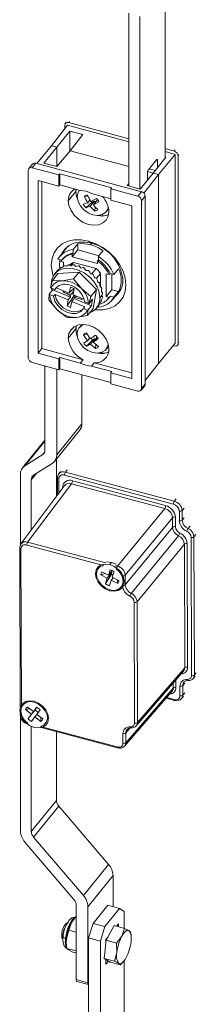
# Model space of a CAD drawing. Units: millimetres. Extents: x 63 to 8538, y 73 to 6060.
# Drawn here: x 8106 to 8139, y 4344 to 4526 of the extents above; entities that cross this region are included whole.
import ezdxf

# ---------------------------------------------------------------- set-up
doc = ezdxf.new("R2010")
doc.units = ezdxf.units.MM
doc.header["$LTSCALE"] = 5

msp = doc.modelspace()

# ---------------------------------------------------------------- linework, layer by layer
at = {"color": 7, "linetype": 'Continuous', "lineweight": 18, "ltscale": 20}
for p, q in [((8133.45, 4500.59), (8133.45, 4532.62)), ((8126.76, 4495.42), (8126.76, 4527.45)), ((8128.79, 4494.87), (8128.79, 4526.84)), ((8112.36, 4502.91), (8115.35, 4506.69)), ((8114.84, 4506.05), (8114.84, 4506.73)), ((8115.11, 4507.25), (8114.95, 4507.04)), ((8115.35, 4506.69), (8126.76, 4503.62)), ((8126.76, 4504.18), (8115.57, 4507.19)), ((8115.79, 4505.6), (8113.35, 4502.65)), ((8118.19, 4504.96), (8115.79, 4505.6)), ((8115.79, 4505.6), (8115.79, 4501.92)), ((8115.83, 4501.98), (8118.19, 4504.96)), ((8109.64, 4499.61), (8112.36, 4502.91)), ((8110.99, 4499.66), (8113.35, 4502.65)), ((8113.35, 4502.65), (8112.36, 4502.91)), ((8113.35, 4502.65), (8113.35, 4499.03)), ((8115.83, 4501.98), (8113.39, 4499.02)), ((8126.76, 4499.03), (8115.83, 4501.98)), ((8135.36, 4501.3), (8132.26, 4497.55)), ((8135.14, 4501.92), (8133.45, 4502.37)), ((8133.45, 4501.82), (8135.36, 4501.3)), ((8135.36, 4501.3), (8135.36, 4466.29)), ((8108.86, 4499.5), (8108.18, 4498.67)), ((8109.48, 4499.65), (8108.81, 4498.82)), ((8129.06, 4494.38), (8109.48, 4499.65)), ((8113.39, 4499.02), (8110.99, 4499.66)), ((8130.36, 4498.41), (8131.88, 4500.29)), ((8131.27, 4497.82), (8133.62, 4500.8)), ((8132.05, 4500.17), (8132.05, 4498.81)), ((8133.62, 4500.8), (8133.45, 4500.85)), ((8135.87, 4501.07), (8135.87, 4466.25)), ((8108.08, 4498.36), (8108.08, 4463.54)), ((8113.77, 4497.48), (8108.81, 4498.82)), ((8113.77, 4497.48), (8113.94, 4497.69)), ((8113.77, 4495.42), (8113.77, 4497.48)), ((8123.58, 4495.09), (8113.94, 4497.69)), ((8113.94, 4497.69), (8113.94, 4495.63)), ((8131.27, 4497.82), (8128.82, 4494.86)), ((8132.26, 4497.55), (8129.53, 4494.1)), ((8130.19, 4496.51), (8130.19, 4497.87)), ((8132.26, 4497.55), (8131.27, 4497.82)), ((8132.26, 4497.55), (8132.26, 4462.54)), ((8113.77, 4495.42), (8109.89, 4496.47)), ((8109.89, 4496.47), (8109.89, 4464.46)), ((8110.57, 4496.28), (8110.57, 4465.3)), ((8113.77, 4495.42), (8113.94, 4495.63)), ((8117.73, 4494.61), (8113.94, 4495.63)), ((8126.44, 4495.5), (8126.76, 4495.91)), ((8115.5, 4492.71), (8116.89, 4494.43)), ((8116.91, 4494.83), (8116.89, 4494.43)), ((8123.42, 4493.08), (8119.8, 4494.06)), ((8123.58, 4495.09), (8123.42, 4494.88)), ((8123.42, 4494.88), (8123.42, 4492.83)), ((8128.38, 4493.55), (8123.42, 4494.88)), ((8128.82, 4494.86), (8126.44, 4495.5)), ((8128.38, 4493.55), (8129.06, 4494.38)), ((8119.1, 4492.33), (8118.29, 4492.07)), ((8119.15, 4493.61), (8118.49, 4493.5)), ((8119.99, 4492.49), (8118.75, 4491.41)), ((8119.1, 4492.33), (8119.52, 4492.86)), ((8120.34, 4492.64), (8119.56, 4491.68)), ((8120.73, 4493.14), (8119.69, 4492.59)), ((8120.34, 4492.64), (8119.99, 4492.49)), ((8120.93, 4492.9), (8120.15, 4491.93)), ((8121.19, 4492.48), (8120.15, 4491.93)), ((8120.52, 4492.39), (8120.34, 4492.64)), ((8120.93, 4492.9), (8120.93, 4492.9)), ((8127.29, 4491.78), (8123.42, 4492.83)), ((8129.78, 4493.54), (8129.11, 4492.7)), ((8129.11, 4457.88), (8129.11, 4492.7)), ((8129.78, 4458.72), (8129.78, 4493.54)), ((8118.75, 4491.41), (8119.56, 4491.68)), ((8120.4, 4490.79), (8120.51, 4491.55)), ((8122.56, 4490.68), (8123, 4491.21)), ((8127.29, 4459.77), (8127.29, 4491.78)), ((8117.25, 4484.71), (8116.41, 4483.67)), ((8117.25, 4483.57), (8117.25, 4484.71)), ((8119.78, 4484.84), (8119.27, 4485.2)), ((8115.44, 4484.27), (8113.85, 4482.3)), ((8117.25, 4483.57), (8116.24, 4482.31)), ((8116.24, 4482.8), (8116.41, 4483.01)), ((8116.41, 4483.67), (8116.41, 4483.01)), ((8121.21, 4482.51), (8117.25, 4483.57)), ((8121.12, 4482.4), (8121.96, 4483.45)), ((8114.26, 4481.67), (8113.54, 4481.86)), ((8114.1, 4481.45), (8114.64, 4481.31)), ((8114.41, 4481.85), (8114.24, 4481.64)), ((8114.64, 4480.56), (8114.64, 4481.31)), ((8115.98, 4480.63), (8116.49, 4481.27)), ((8116.24, 4482.8), (8116.24, 4482.31)), ((8116.24, 4482.31), (8120.95, 4481.05)), ((8116.49, 4481.27), (8120.7, 4480.13)), ((8121.12, 4481.75), (8120.95, 4481.54)), ((8120.95, 4481.05), (8120.95, 4481.54)), ((8121.12, 4481.75), (8121.12, 4482.4)), ((8113.45, 4479.71), (8112.95, 4479.09)), ((8117.49, 4479.49), (8113.58, 4479.19)), ((8117.49, 4479.49), (8116.45, 4478.22)), ((8120.74, 4476.25), (8117.49, 4479.49)), ((8120.7, 4480.13), (8119.89, 4479.14)), ((8120.74, 4478.36), (8121.46, 4479.24)), ((8121.46, 4479.24), (8121.46, 4476.68)), ((8123.09, 4479.03), (8123.26, 4479.24)), ((8123.26, 4479.24), (8123.98, 4479.05)), ((8123.98, 4479.05), (8124.83, 4480.09)), ((8112.55, 4477.91), (8112.2, 4476.59)), ((8113.58, 4479.19), (8112.55, 4477.91)), ((8114.35, 4477.88), (8112.55, 4477.91)), ((8116.45, 4478.22), (8114.35, 4477.88)), ((8117.93, 4476.41), (8116.45, 4478.22)), ((8122.55, 4479.18), (8123.09, 4479.03)), ((8122.55, 4479.18), (8122.55, 4474.93)), ((8123.56, 4479.16), (8123.56, 4476.19)), ((8112.64, 4476.17), (8111.98, 4475.36)), ((8112.99, 4476.23), (8112.26, 4476.54)), ((8112.67, 4476.37), (8112.64, 4476.17)), ((8112.64, 4476.17), (8115.88, 4474.84)), ((8113.26, 4476.57), (8112.99, 4476.23)), ((8113.31, 4476.65), (8113.26, 4476.57)), ((8113.26, 4476.57), (8115.68, 4475.57)), ((8114.53, 4475.81), (8114.57, 4476.03)), ((8114.76, 4475.95), (8114.53, 4475.81)), ((8115.68, 4475.57), (8115.92, 4476.69)), ((8115.85, 4475.13), (8116.48, 4475.86)), ((8116.57, 4476.43), (8115.92, 4476.69)), ((8116.51, 4476.04), (8116.24, 4476.2)), ((8116.54, 4476.44), (8116.33, 4476.2)), ((8116.57, 4476.43), (8116.39, 4475.28)), ((8119.71, 4474.97), (8117.93, 4476.41)), ((8120.74, 4476.25), (8119.71, 4474.97)), ((8120.09, 4472.7), (8120.74, 4476.25)), ((8123.56, 4476.19), (8122.55, 4474.93)), ((8123.56, 4476.19), (8124.83, 4475.85)), ((8123.68, 4474.36), (8125.27, 4476.33)), ((8124.83, 4475.85), (8123.98, 4474.8)), ((8111.98, 4475.36), (8111.9, 4474.36)), ((8111.9, 4474.36), (8113.37, 4472.55)), ((8112.77, 4475), (8112.03, 4475.31)), ((8112.77, 4475), (8113.04, 4475.34)), ((8115.46, 4474.34), (8113.04, 4475.34)), ((8115.28, 4473.2), (8116.62, 4475.12)), ((8115.28, 4473.2), (8115.46, 4474.34)), ((8116.16, 4474.05), (8115.93, 4472.93)), ((8118.58, 4473.06), (8116.16, 4474.05)), ((8116.39, 4475.28), (8118.44, 4474.44)), ((8116.55, 4474.56), (8119.8, 4473.23)), ((8116.62, 4475.19), (8116.62, 4475.12)), ((8116.62, 4475.12), (8116.98, 4474.97)), ((8116.88, 4475.08), (8116.67, 4474.79)), ((8118.08, 4474.59), (8118.04, 4474.36)), ((8118.54, 4473.95), (8119.27, 4473.65)), ((8119.37, 4473.65), (8119.71, 4474.97)), ((8120.02, 4474.46), (8119.37, 4473.65)), ((8119.8, 4473.23), (8120.02, 4474.46)), ((8121.78, 4475.23), (8121.37, 4474.72)), ((8121.57, 4474.17), (8121.65, 4474.13)), ((8121.71, 4474.96), (8121.85, 4474.91)), ((8123.09, 4474.79), (8122.55, 4474.93)), ((8122.95, 4474.6), (8123.12, 4474.81)), ((8123.26, 4475), (8123.09, 4474.79)), ((8123.12, 4474.81), (8123.26, 4475)), ((8123.26, 4475), (8123.98, 4474.8)), ((8113.37, 4472.55), (8115.15, 4471.12)), ((8115.93, 4472.93), (8115.28, 4473.2)), ((8118.58, 4473.06), (8118.31, 4472.72)), ((8119.05, 4472.42), (8118.31, 4472.72)), ((8120.09, 4472.7), (8119.06, 4471.42)), ((8119.06, 4471.42), (8119.14, 4472.42)), ((8119.14, 4472.42), (8119.8, 4473.23)), ((8120.73, 4472.8), (8121.23, 4473.43)), ((8121.12, 4473.29), (8121.12, 4472.99)), ((8115.65, 4471.21), (8115.72, 4471.07)), ((8115.72, 4471.07), (8116.96, 4471.08)), ((8116.96, 4471.08), (8119.06, 4471.42)), ((8115.5, 4467.23), (8116.89, 4468.95)), ((8116.94, 4469.52), (8116.89, 4468.95)), ((8118.02, 4469.76), (8117.55, 4469.18)), ((8118.99, 4467.98), (8118.33, 4467.86)), ((8118.33, 4467.86), (8119.06, 4466.75)), ((8119.58, 4467.09), (8118.85, 4468.2)), ((8120.07, 4466.9), (8118.89, 4465.74)), ((8119.47, 4467.26), (8119.06, 4466.75)), ((8120.38, 4467.1), (8119.6, 4466.14)), ((8120.38, 4467.1), (8120.07, 4466.9)), ((8120.12, 4466.48), (8120.88, 4467.42)), ((8121.08, 4465.66), (8120.12, 4466.48)), ((8120.5, 4466.96), (8120.38, 4467.1)), ((8109.89, 4464.46), (8110.57, 4465.3)), ((8110.57, 4465.3), (8118.23, 4463.23)), ((8120.56, 4465.31), (8119.6, 4466.14)), ((8120.56, 4465.31), (8120.63, 4466.04)), ((8122.53, 4465.16), (8123, 4465.74)), ((8132.26, 4462.54), (8135.36, 4466.29)), ((8135.14, 4465.79), (8134.99, 4465.84)), ((8135.77, 4465.95), (8135.94, 4466.15)), ((8109.89, 4464.46), (8113.77, 4463.41)), ((8113.94, 4463.62), (8113.77, 4463.41)), ((8113.77, 4461.36), (8113.77, 4463.41)), ((8113.94, 4463.62), (8113.94, 4461.57)), ((8113.94, 4463.62), (8117.73, 4462.6)), ((8117.73, 4462.6), (8118.23, 4463.23)), ((8108.81, 4462.69), (8113.77, 4461.36)), ((8111.17, 4462.06), (8111.17, 4446.44)), ((8113.35, 4445.59), (8113.35, 4461.47)), ((8113.77, 4461.36), (8113.94, 4461.57)), ((8113.94, 4461.57), (8123.42, 4459.02)), ((8120.31, 4462.67), (8119.8, 4462.05)), ((8119.8, 4462.05), (8123.58, 4461.03)), ((8120.31, 4462.67), (8127.29, 4460.79)), ((8123.42, 4460.82), (8123.58, 4461.03)), ((8129.78, 4459.4), (8132.26, 4462.54)), ((8118.01, 4451.36), (8118.01, 4460.47)), ((8123.42, 4460.82), (8123.42, 4458.76)), ((8123.42, 4460.82), (8127.29, 4459.77)), ((8123.42, 4458.76), (8128.38, 4457.42)), ((8129, 4457.57), (8129.68, 4458.41)), ((8129.11, 4457.88), (8129.78, 4458.72)), ((8112.94, 4444.36), (8117.6, 4450.13)), ((8113.35, 4445.59), (8118.01, 4451.36)), ((8111.17, 4448.31), (8107.02, 4443.16)), ((8110.75, 4445.63), (8107.45, 4443.55)), ((8113.3, 4437.87), (8113.3, 4444.81)), ((8109.06, 4441.8), (8112.5, 4443.97)), ((8106.6, 4428.91), (8106.6, 4441.93)), ((8108.63, 4431.66), (8108.63, 4440.99)), ((8113.49, 4441.36), (8113.5, 4438.13)), ((8114.04, 4442.48), (8113.71, 4442.04)), ((8135.02, 4436.45), (8114.8, 4441.84)), ((8135.18, 4436.98), (8114.97, 4442.37)), ((8114.86, 4439.95), (8106.7, 4429.08)), ((8107.96, 4429.41), (8116.1, 4440.25)), ((8133.39, 4435.64), (8116.1, 4440.25)), ((8116.27, 4440.78), (8133.56, 4436.18)), ((8124.62, 4424.97), (8133.39, 4435.64)), ((8134.85, 4433.95), (8126.07, 4423.28)), ((8134.85, 4432.15), (8134.85, 4433.95)), ((8135.37, 4434.06), (8135.38, 4432.26)), ((8136.11, 4433.38), (8136.11, 4435.18)), ((8136.64, 4433.49), (8136.64, 4435.29)), ((8126.08, 4421.48), (8134.85, 4432.15)), ((8135.94, 4430.6), (8127.17, 4419.92)), ((8138.38, 4404.69), (8138.3, 4430.27)), ((8138.91, 4404.8), (8138.83, 4430.38)), ((8106.48, 4428.4), (8106.58, 4398.86)), ((8106.71, 4428.19), (8106.81, 4398.81)), ((8122.01, 4425.09), (8107.8, 4428.88)), ((8128.26, 4418.37), (8137.04, 4429.04)), ((8137.11, 4406.09), (8137.04, 4429.04)), ((8137.56, 4429.15), (8137.64, 4406.2)), ((8123.2, 4425.24), (8123.54, 4425.66)), ((8124.45, 4424.44), (8124.37, 4424.46)), ((8121.53, 4423.33), (8122.36, 4423.61)), ((8122.74, 4422.71), (8121.53, 4423.33)), ((8121.73, 4423.93), (8122.94, 4423.31)), ((8122.41, 4421.71), (8123.5, 4423.5)), ((8122.41, 4421.71), (8122.74, 4422.71)), ((8122.74, 4422.71), (8123.59, 4423.76)), ((8122.94, 4423.31), (8123.27, 4424.31)), ((8122.94, 4423.31), (8123.63, 4424.16)), ((8123.39, 4423.86), (8123.59, 4423.76)), ((8123.86, 4422.83), (8123.46, 4422.34)), ((8123.59, 4423.76), (8123.5, 4423.5)), ((8123.99, 4423.94), (8123.66, 4422.94)), ((8123.66, 4422.94), (8124.87, 4422.32)), ((8125.54, 4423.17), (8125.54, 4422.88)), ((8126.08, 4421.48), (8126.07, 4423.28)), ((8123.46, 4422.34), (8123.13, 4421.34)), ((8124.67, 4421.72), (8123.46, 4422.34)), ((8124.64, 4422.43), (8124.67, 4421.72)), ((8125.55, 4421.51), (8125.55, 4421.37)), ((8127.81, 4395.88), (8127.73, 4418.26)), ((8128.33, 4395.99), (8128.26, 4418.37)), ((8128.11, 4395.35), (8136.91, 4405.48)), ((8128.33, 4395.99), (8137.11, 4406.09)), ((8138.68, 4404.15), (8139.04, 4404.56)), ((8136.22, 4400.94), (8136.21, 4402.74)), ((8136.75, 4401.05), (8136.74, 4402.84)), ((8137.73, 4403.76), (8137.73, 4403.76)), ((8125.95, 4391.6), (8134.74, 4401.72)), ((8126.17, 4392.24), (8134.95, 4402.34)), ((8126.17, 4392.24), (8134.95, 4402.34)), ((8136.52, 4400.4), (8136.88, 4400.81)), ((8133.66, 4400.48), (8135.2, 4400.07)), ((8106.58, 4397.51), (8106.59, 4397.36)), ((8106.6, 4375.9), (8106.6, 4397.24)), ((8106.82, 4397.15), (8106.82, 4397.44)), ((8107.56, 4398.36), (8108.31, 4398.54)), ((8108.65, 4397.51), (8107.56, 4398.36)), ((8107.93, 4398.84), (8109.02, 4397.99)), ((8108.03, 4396.69), (8109.34, 4398.35)), ((8108.03, 4396.69), (8108.65, 4397.51)), ((8108.65, 4397.51), (8109.49, 4398.55)), ((8109.02, 4397.99), (8109.64, 4398.81)), ((8109.66, 4398.79), (8109.02, 4397.99)), ((8109.3, 4397), (8109.68, 4397.48)), ((8109.49, 4398.55), (8109.34, 4398.35)), ((8109.48, 4398.57), (8109.49, 4398.55)), ((8110.29, 4398.3), (8109.67, 4397.49)), ((8109.67, 4397.49), (8110.76, 4396.64)), ((8107.91, 4395.88), (8107.98, 4395.86)), ((8108.63, 4375.76), (8108.63, 4395.27)), ((8109.3, 4397), (8108.68, 4396.19)), ((8110.39, 4396.15), (8109.3, 4397)), ((8110.39, 4396.15), (8110.4, 4396.91)), ((8110.35, 4395.23), (8124.56, 4391.44)), ((8110.47, 4395.04), (8124.63, 4391.26)), ((8113.3, 4381.53), (8113.3, 4394.28)), ((8125.65, 4392.13), (8125.64, 4393.93)), ((8126.17, 4392.24), (8126.17, 4394.04)), ((8127.15, 4394.96), (8127.16, 4394.96)), ((8108.63, 4375.76), (8113.3, 4381.53)), ((8113.73, 4380.49), (8109.06, 4374.72)), ((8122.96, 4369.68), (8113.73, 4380.49)), ((8107.45, 4373.82), (8116.55, 4363.18)), ((8118.3, 4363.91), (8109.06, 4374.72)), ((8118.3, 4363.91), (8122.96, 4369.68)), ((8119.15, 4361.83), (8123.81, 4367.61)), ((8123.81, 4361.83), (8123.81, 4367.61)), ((8116.97, 4362.15), (8116.97, 4348.32)), ((8119.15, 4347.73), (8119.15, 4361.83)), ((8120.12, 4358.74), (8122.84, 4362.1)), ((8122.3, 4358.15), (8125.01, 4361.51)), ((8125.01, 4361.51), (8122.84, 4362.1)), ((8125.86, 4360.92), (8125.01, 4361.51)), ((8125.86, 4360.92), (8125.86, 4357.82)), ((8115.58, 4357.48), (8116.07, 4358.9)), ((8116.07, 4358.9), (8116.97, 4360.05)), ((8116.49, 4359.53), (8116.42, 4359.44)), ((8119.28, 4356.06), (8120.12, 4358.74)), ((8120.12, 4358.74), (8122.3, 4358.15)), ((8115.14, 4355.86), (8115.58, 4357.48)), ((8115.58, 4357.48), (8116.97, 4357.11)), ((8122.3, 4358.15), (8121.45, 4355.47)), ((8122.53, 4355.61), (8124.02, 4358.32)), ((8124.02, 4358.32), (8125.94, 4357.8)), ((8124.84, 4358.68), (8124.45, 4358.2)), ((8124.84, 4358.1), (8124.84, 4358.68)), ((8125.45, 4356.38), (8125.94, 4357.8)), ((8125.94, 4357.8), (8126.76, 4357.39)), ((8126.76, 4357.39), (8127.07, 4357.12)), ((8127.07, 4357.12), (8127.11, 4356.85)), ((8114.28, 4356.44), (8114.47, 4356.13)), ((8114.52, 4356.33), (8114.52, 4356.32)), ((8115.1, 4355.2), (8115.11, 4355.14)), ((8115.11, 4355.14), (8115.14, 4355.86)), ((8121.45, 4355.47), (8119.28, 4356.06)), ((8119.28, 4327.17), (8119.28, 4356.06)), ((8121.45, 4327.55), (8121.45, 4355.47)), ((8122.16, 4352.22), (8122.53, 4355.61)), ((8122.89, 4356.27), (8122.47, 4355.75)), ((8122.47, 4355.75), (8122.47, 4355.13)), ((8122.53, 4355.61), (8124.44, 4355.1)), ((8124.44, 4355.1), (8125.45, 4356.38)), ((8124.52, 4353.33), (8124.44, 4355.1)), ((8127.15, 4356.55), (8127.11, 4356.85)), ((8115.13, 4354.67), (8115.17, 4354.37)), ((8115.21, 4354.09), (8116.97, 4353.62)), ((8115.52, 4353.82), (8115.21, 4354.09)), ((8116.35, 4353.41), (8115.52, 4353.82)), ((8116.97, 4353.25), (8116.35, 4353.41)), ((8124.07, 4351.71), (8124.52, 4353.33)), ((8122.16, 4352.22), (8124.07, 4351.71)), ((8123.29, 4351.54), (8122.16, 4352.22)), ((8122.47, 4352.04), (8122.47, 4351.18)), ((8122.47, 4351.18), (8122.94, 4351.76)), ((8123.29, 4351.54), (8125.21, 4351.03)), ((8124.9, 4351.3), (8124.07, 4351.71)), ((8125.75, 4351.72), (8125.21, 4351.03)), ((8125.8, 4351.69), (8125.87, 4351.78)), ((8125.86, 4351.77), (8125.86, 4333)), ((8125.21, 4351.03), (8124.9, 4351.3)), ((8116.97, 4348.32), (8119.15, 4347.73)), ((8117.1, 4347.96), (8119.28, 4347.38))]:
    msp.add_line(p, q, dxfattribs=at)
at = {"color": 8, "linetype": 'Continuous', "lineweight": 18, "ltscale": 20}
for p, q in [((8115.57, 4507.19), (8115.74, 4507.4)), ((8135.31, 4502.13), (8135.14, 4501.92)), ((8136.04, 4501.28), (8135.87, 4501.07)), ((8131.83, 4500.23), (8132.05, 4500.17)), ((8130.23, 4498.12), (8131.28, 4497.84)), ((8131.66, 4498.32), (8130.53, 4498.62)), ((8119.84, 4484.83), (8119.61, 4484.54)), ((8135.87, 4466.25), (8136.04, 4466.46)), ((8107.45, 4443.55), (8111.17, 4448.16)), ((8110.75, 4445.63), (8111.11, 4446.08)), ((8115.3, 4442.81), (8114.97, 4442.37)), ((8109.53, 4442.09), (8108.63, 4440.99)), ((8113.72, 4441.15), (8113.73, 4438.44)), ((8114.46, 4439.42), (8114.46, 4439.63)), ((8135.18, 4436.98), (8135.54, 4437.42)), ((8136.64, 4435.29), (8136.99, 4435.72)), ((8136.64, 4433.49), (8137, 4433.92)), ((8138.09, 4432.37), (8137.73, 4431.94)), ((8138.83, 4430.38), (8139.18, 4430.81)), ((8122.46, 4425.55), (8107.96, 4429.41)), ((8124.62, 4424.97), (8124.26, 4425.07)), ((8138.91, 4404.8), (8139.26, 4405.2)), ((8134.95, 4402.34), (8134.95, 4403.22)), ((8135.47, 4403.83), (8135.48, 4402.45)), ((8137.1, 4403.26), (8136.74, 4402.85)), ((8137.1, 4403.25), (8136.74, 4402.84)), ((8136.75, 4401.05), (8137.1, 4401.45)), ((8136.75, 4401.04), (8137.1, 4401.45)), ((8133.78, 4400.61), (8135.14, 4400.25)), ((8126.94, 4394.93), (8126.17, 4394.04)), ((8126.94, 4394.93), (8126.17, 4394.04)), ((8115.1, 4355.3), (8114.95, 4355.34))]:
    msp.add_line(p, q, dxfattribs=at)
at = {"color": 7, "linetype": 'Continuous', "lineweight": 18, "ltscale": 20, "flags": 128}
for points in [[(8131.88, 4500.29), (8131.91, 4500.33), (8131.95, 4500.35), (8131.97, 4500.35), (8132, 4500.34), (8132.02, 4500.32), (8132.04, 4500.28), (8132.05, 4500.23), (8132.05, 4500.17)], [(8116.89, 4494.43), (8117.01, 4493.51), (8117.24, 4492.89)], [(8117.17, 4493.47), (8117.32, 4494.24), (8117.55, 4494.66)], [(8123.04, 4490.68), (8122.91, 4489.84), (8122.54, 4489.12), (8121.94, 4488.58), (8121.16, 4488.25), (8120.25, 4488.15), (8119.27, 4488.3), (8118.29, 4488.68), (8117.39, 4489.26), (8116.6, 4490.01), (8116.01, 4490.88), (8115.63, 4491.8), (8115.5, 4492.71)], [(8122.94, 4491.5), (8122.83, 4491.14), (8122.42, 4490.52), (8121.78, 4490.12), (8120.97, 4489.96), (8120.07, 4490.08), (8119.18, 4490.45), (8118.37, 4491.04), (8117.73, 4491.79), (8117.32, 4492.63), (8117.17, 4493.47)], [(8112.71, 4478.74), (8112.48, 4479.57), (8112.35, 4480.82), (8112.48, 4482), (8112.87, 4483.07), (8113.51, 4483.97), (8114.37, 4484.69), (8115.42, 4485.18), (8116.62, 4485.43), (8117.92, 4485.44), (8119.27, 4485.2)], [(8119.78, 4484.84), (8118.64, 4485.05), (8117.54, 4485.04), (8116.53, 4484.83), (8115.65, 4484.41), (8114.92, 4483.81), (8114.39, 4483.05), (8114.29, 4482.84)], [(8119.27, 4485.2), (8120.62, 4484.71), (8121.92, 4484.01), (8123.12, 4483.11), (8124.17, 4482.05), (8125.03, 4480.87), (8125.67, 4479.62), (8126.06, 4478.35), (8126.19, 4477.09), (8126.06, 4475.91), (8125.67, 4474.85), (8125.03, 4473.94), (8124.17, 4473.23), (8123.12, 4472.73), (8121.92, 4472.48), (8120.62, 4472.48), (8120.44, 4472.49)], [(8112.3, 4477.16), (8112.44, 4478.11), (8112.82, 4478.92), (8113.44, 4479.56), (8114.26, 4480), (8115.23, 4480.19), (8116.29, 4480.14), (8117.38, 4479.85), (8118.44, 4479.33), (8119.41, 4478.61), (8120.23, 4477.74), (8120.85, 4476.76), (8121.24, 4475.74), (8121.37, 4474.72)], [(8113.65, 4479.88), (8113.56, 4479.83), (8113.51, 4479.78)], [(8113.99, 4480.22), (8113.8, 4480.03), (8113.65, 4479.88)], [(8114.32, 4480.3), (8114.19, 4480.3), (8114.09, 4480.29)], [(8114.7, 4480.6), (8114.48, 4480.43), (8114.32, 4480.3)], [(8115.11, 4480.55), (8114.94, 4480.61), (8114.82, 4480.64)], [(8115.52, 4480.8), (8115.29, 4480.66), (8115.11, 4480.55)], [(8116, 4480.62), (8115.8, 4480.74), (8115.66, 4480.81)], [(8116.42, 4480.82), (8116.18, 4480.71), (8116, 4480.62)], [(8116.93, 4480.5), (8116.73, 4480.68), (8116.57, 4480.8)], [(8117.37, 4480.65), (8117.12, 4480.57), (8116.93, 4480.5)], [(8117.88, 4480.21), (8117.67, 4480.44), (8117.51, 4480.61)], [(8118.31, 4480.3), (8118.07, 4480.25), (8117.88, 4480.21)], [(8118.79, 4479.74), (8118.6, 4480.02), (8118.45, 4480.23)], [(8119.21, 4479.79), (8118.98, 4479.76), (8118.79, 4479.74)], [(8119.64, 4479.13), (8119.48, 4479.45), (8119.34, 4479.7)], [(8120.02, 4479.14), (8119.81, 4479.13), (8119.64, 4479.13)], [(8120.38, 4478.39), (8120.25, 4478.75), (8120.14, 4479.03)], [(8120.73, 4478.38), (8120.53, 4478.39), (8120.38, 4478.39)], [(8120.97, 4477.57), (8120.89, 4477.95), (8120.82, 4478.25)], [(8121.28, 4477.54), (8121.11, 4477.55), (8120.97, 4477.57)], [(8121.4, 4476.69), (8121.38, 4477.09), (8121.35, 4477.4)], [(8112.2, 4476.59), (8112.23, 4476.56), (8112.26, 4476.54)], [(8112.48, 4475.98), (8112.44, 4476.15), (8112.36, 4476.49)], [(8115.68, 4475.57), (8115.92, 4475.85), (8116.1, 4476.07)], [(8116.1, 4476.07), (8116.06, 4475.92), (8115.98, 4475.84)], [(8116.16, 4476.12), (8116.21, 4476.18), (8116.33, 4476.25), (8116.34, 4476.25)], [(8121.66, 4476.65), (8121.52, 4476.67), (8121.4, 4476.69)], [(8121.65, 4475.8), (8121.69, 4476.2), (8121.7, 4476.51)], [(8121.85, 4475.76), (8121.74, 4475.78), (8121.65, 4475.8)], [(8121.78, 4475.23), (8121.83, 4475.45), (8121.86, 4475.63)], [(8112.03, 4475.31), (8112, 4475.34), (8111.98, 4475.36)], [(8112.77, 4475), (8113.01, 4474.11), (8113.54, 4473.26), (8114.3, 4472.53), (8115.2, 4472.02), (8116.15, 4471.77), (8117.05, 4471.81), (8117.8, 4472.14), (8118.31, 4472.72)], [(8113.04, 4475.34), (8113.28, 4474.44), (8113.81, 4473.59), (8114.57, 4472.87), (8115.47, 4472.35), (8116.42, 4472.11), (8117.32, 4472.15), (8118.07, 4472.48), (8118.27, 4472.64)], [(8115.88, 4474.84), (8115.64, 4474.56), (8115.46, 4474.34)], [(8115.85, 4475.13), (8115.89, 4474.96), (8115.88, 4474.84)], [(8116.16, 4474.05), (8116.38, 4474.34), (8116.55, 4474.56)], [(8116.55, 4474.56), (8116.6, 4474.71), (8116.67, 4474.79)], [(8121.21, 4473.42), (8121.44, 4473.75), (8121.6, 4474.02)], [(8121.55, 4474.13), (8121.72, 4474.49), (8121.83, 4474.79)], [(8121.65, 4474.13), (8121.6, 4474.13), (8121.55, 4474.13)], [(8121.7, 4474.93), (8121.75, 4475.1), (8121.78, 4475.23)], [(8121.85, 4474.91), (8121.77, 4474.92), (8121.7, 4474.93)], [(8119.14, 4472.42), (8119.09, 4472.42), (8119.05, 4472.42)], [(8119.27, 4473.65), (8119.33, 4473.65), (8119.37, 4473.65)], [(8121.26, 4473.46), (8121.23, 4473.44), (8121.21, 4473.42)], [(8115.15, 4471.12), (8115.47, 4471.08), (8115.72, 4471.07)], [(8115.5, 4467.23), (8115.63, 4468.08), (8116.01, 4468.8), (8116.6, 4469.34), (8117.39, 4469.67), (8118.29, 4469.76), (8119.27, 4469.62), (8120.25, 4469.24), (8121.16, 4468.65), (8121.94, 4467.9), (8122.54, 4467.04), (8122.91, 4466.12), (8123.04, 4465.2)], [(8116.89, 4468.95), (8117.01, 4468.04), (8117.17, 4467.59)], [(8122.92, 4466.09), (8122.8, 4465.62), (8122.39, 4465), (8121.74, 4464.6), (8120.94, 4464.45), (8120.04, 4464.56), (8119.14, 4464.93), (8118.34, 4465.52), (8117.69, 4466.27), (8117.28, 4467.11), (8117.14, 4467.95)], [(8113.71, 4442.01), (8113.61, 4441.87), (8113.52, 4441.45)], [(8106.71, 4429.05), (8106.6, 4428.91), (8106.52, 4428.49)], [(8123.2, 4420.41), (8122.37, 4420.75), (8121.62, 4421.29), (8121.03, 4421.99), (8120.65, 4422.76), (8120.52, 4423.55), (8120.65, 4424.26), (8121.03, 4424.83), (8121.62, 4425.2), (8122.37, 4425.35), (8123.2, 4425.24)], [(8123.2, 4420.6), (8122.4, 4420.94), (8121.69, 4421.48), (8121.14, 4422.16), (8120.81, 4422.91), (8120.74, 4423.66), (8120.94, 4424.32), (8121.38, 4424.81), (8122.01, 4425.09)], [(8122.65, 4425.76), (8122.71, 4425.76), (8123.54, 4425.66)], [(8123.2, 4425.24), (8124.03, 4424.9), (8124.78, 4424.35), (8125.37, 4423.66), (8125.75, 4422.88), (8125.88, 4422.1), (8125.75, 4421.39), (8125.37, 4420.82), (8124.78, 4420.44), (8124.03, 4420.3), (8123.2, 4420.41)], [(8123.54, 4425.66), (8124.37, 4425.32), (8124.37, 4425.32)], [(8125.54, 4422.88), (8125.66, 4422.18), (8125.55, 4421.51)], [(8136.74, 4402.84), (8136.74, 4402.85), (8136.74, 4402.85)], [(8136.97, 4403.49), (8137.29, 4403.7), (8137.73, 4403.76)], [(8134.95, 4402.34), (8134.95, 4402.34), (8134.95, 4402.34)], [(8136.75, 4401.04), (8136.75, 4401.04), (8136.75, 4401.05)], [(8109.16, 4395.08), (8108.33, 4395.42), (8107.58, 4395.97), (8106.99, 4396.66), (8106.61, 4397.44), (8106.48, 4398.22), (8106.61, 4398.93), (8106.99, 4399.5), (8107.58, 4399.88), (8108.33, 4400.02), (8109.16, 4399.91)], [(8109.16, 4399.91), (8109.99, 4399.57), (8110.74, 4399.03), (8111.33, 4398.33), (8111.71, 4397.56), (8111.84, 4396.77), (8111.71, 4396.06), (8111.33, 4395.49), (8110.74, 4395.12), (8109.99, 4394.98), (8109.16, 4395.08)], [(8109.16, 4399.72), (8109.96, 4399.38), (8110.67, 4398.84), (8111.22, 4398.16), (8111.55, 4397.41), (8111.62, 4396.66), (8111.42, 4396.01), (8110.98, 4395.51), (8110.35, 4395.23)], [(8106.82, 4397.44), (8106.72, 4398.16), (8106.81, 4398.81)], [(8126.17, 4394.04), (8126.17, 4394.04), (8126.17, 4394.04)], [(8126.39, 4394.68), (8126.71, 4394.9), (8127.15, 4394.96)], [(8126.17, 4392.24), (8126.17, 4392.24), (8126.17, 4392.24)], [(8116.42, 4359.44), (8116.24, 4359.19), (8116.07, 4358.9)], [(8125.45, 4356.38), (8125.62, 4356.67), (8125.8, 4356.92), (8125.97, 4357.12), (8126.15, 4357.28), (8126.32, 4357.39), (8126.48, 4357.44), (8126.63, 4357.44), (8126.76, 4357.39)], [(8114.28, 4356.44), (8114.33, 4356), (8114.37, 4355.89)], [(8114.53, 4356.31), (8114.49, 4355.84), (8114.55, 4355.11), (8114.74, 4354.57), (8115.04, 4354.21), (8115.21, 4354.12)], [(8115.21, 4354.09), (8115.14, 4354.68), (8115.11, 4355.14)], [(8126.21, 4352.31), (8126.04, 4352.02), (8125.86, 4351.78), (8125.69, 4351.57), (8125.51, 4351.41), (8125.34, 4351.31), (8125.18, 4351.25), (8125.03, 4351.25), (8124.9, 4351.3)], [(8116.97, 4348.32), (8116.98, 4348.2), (8117, 4348.1), (8117.03, 4348.02), (8117.07, 4347.98), (8117.1, 4347.96)], [(8119.15, 4347.73), (8119.15, 4347.61), (8119.17, 4347.51), (8119.21, 4347.44), (8119.25, 4347.39), (8119.28, 4347.38)]]:
    msp.add_lwpolyline(points, dxfattribs=at)
at = {"color": 8, "linetype": 'Continuous', "lineweight": 18, "ltscale": 20, "flags": 128}
for points in [[(8114.46, 4439.63), (8114.53, 4439.61), (8114.59, 4439.58)], [(8136.87, 4405.46), (8137.03, 4405.68), (8137.11, 4406.09)], [(8138.68, 4404.15), (8138.85, 4404.44), (8138.91, 4404.8)], [(8136.74, 4402.85), (8136.84, 4403.29), (8137.03, 4403.51)], [(8137.57, 4403.96), (8137.59, 4403.89), (8137.62, 4403.84), (8137.65, 4403.8), (8137.68, 4403.78), (8137.72, 4403.77), (8137.73, 4403.76)], [(8136.49, 4400.39), (8136.66, 4400.62), (8136.75, 4401.04)], [(8135.14, 4400.25), (8135.14, 4400.19), (8135.15, 4400.14), (8135.16, 4400.1), (8135.19, 4400.08), (8135.2, 4400.07)], [(8106.82, 4397.15), (8106.75, 4397.17), (8106.71, 4397.19)], [(8128.1, 4395.35), (8128.27, 4395.63), (8128.33, 4395.99)], [(8126.17, 4394.04), (8126.26, 4394.49), (8126.45, 4394.71)], [(8126.99, 4395.15), (8127.01, 4395.09), (8127.04, 4395.04), (8127.07, 4395), (8127.11, 4394.97), (8127.14, 4394.96), (8127.15, 4394.96)], [(8125.91, 4391.59), (8126.09, 4391.82), (8126.17, 4392.24)], [(8124.56, 4391.44), (8124.56, 4391.38), (8124.57, 4391.33), (8124.59, 4391.3), (8124.61, 4391.27), (8124.63, 4391.26)], [(8114.99, 4355.97), (8115.15, 4356.9), (8115.42, 4357.84), (8115.78, 4358.68), (8116.18, 4359.34), (8116.59, 4359.75), (8116.78, 4359.85)], [(8114.52, 4356.32), (8114.52, 4356.3), (8114.53, 4356.24), (8114.57, 4356.18), (8114.64, 4356.12), (8114.73, 4356.06), (8114.85, 4356.01), (8114.99, 4355.97)], [(8115.18, 4354.21), (8115.02, 4354.63), (8114.95, 4355.34)]]:
    msp.add_lwpolyline(points, dxfattribs=at)
at = {"color": 7, "linetype": 'Continuous', "lineweight": 18, "ltscale": 400}
for centre, radius, start, end in [((8115.36, 4506.71), 0.52, 66.6662, 177.8999), ((8134.91, 4500.98), 0.963, 5.1151, 75.9189), ((8109.28, 4499.11), 0.579, 70.0067, 137.1899), ((8108.6, 4498.34), 0.52, 66.6662, 177.8999), ((8131.15, 4497.86), 0.964, 145.5535, 179.431), ((8117.91, 4492.79), 2.41, 119.6007, 181.7864), ((8120.35, 4494.41), 3.43, 173.1091, 203.5369), ((8117.6, 4490), 4.61, 61.4916, 88.3754), ((8128.82, 4493.45), 0.963, 5.1151, 75.9189), ((8120.25, 4492.96), 2.16, 204.5466, 225.8825), ((8119.22, 4492.64), 1.13, 97.163, 130.1537), ((8125.99, 4496.67), 8.15, 202.8526, 212.1685), ((8126.58, 4496.92), 8.15, 202.8526, 212.1685), ((8120.78, 4493.56), 1.33, 223.3041, 233.6958), ((8119.22, 4491.58), 2.16, 24.5466, 45.8825), ((8118.65, 4490.47), 4.39, 2.782, 43.8553), ((8128.15, 4492.61), 0.963, 5.1151, 75.9189), ((8124.63, 4495.65), 6.44, 218.1024, 228.9999), ((8125.22, 4495.91), 6.44, 218.1024, 228.9999), ((8120.26, 4491.91), 1.13, 277.163, 310.1537), ((8121.7, 4493.23), 3.34, 258.3019, 292.8835), ((8121.7, 4493.28), 3.42, 255.9674, 292.1215), ((8117.99, 4478.78), 5.98, 74.2926, 97.0964), ((8117.89, 4477.32), 7.75, 5.1151, 75.9189), ((8116.8, 4479.88), 3.81, 95.8674, 148.6986), ((8117, 4479.69), 3.38, 100.1918, 140.2679), ((8117.51, 4476.91), 7.91, 55.7001, 74.6021), ((8118.49, 4480.9), 4.61, 169.4363, 188.2008), ((8116.83, 4479.51), 3.35, 100.1064, 144.4597), ((8117.33, 4479.1), 2.32, 111.0736, 133.4924), ((8116.71, 4475.74), 7.18, 27.2655, 53.7685), ((8116.65, 4475.68), 8.06, 24.6541, 56.3799), ((8116.88, 4475.95), 7.18, 27.2655, 53.7685), ((8115.58, 4477.99), 2.74, 139.3613, 141.8695), ((8115.68, 4477.87), 2.89, 123.3976, 125.8148), ((8115.88, 4477.48), 3.33, 108.5384, 110.7382), ((8116.02, 4476.82), 4.01, 95.272, 97.2165), ((8116.03, 4476), 4.84, 83.5767, 85.2937), ((8115.87, 4475.18), 5.67, 73.1524, 74.6973), ((8115.63, 4474.55), 6.34, 63.6136, 65.0471), ((8115.45, 4474.23), 6.71, 54.5776, 55.9575), ((8117.25, 4476.42), 5.07, 33.8775, 47.1565), ((8120.65, 4477.97), 4.69, 333.0894, 26.9106), ((8114.43, 4475.45), 2.42, 91.7936, 153.5085), ((8114.49, 4473.13), 4.75, 43.6175, 91.6951), ((8115.46, 4474.24), 6.7, 45.6816, 47.063), ((8115.76, 4474.49), 6.31, 36.5704, 38.0085), ((8116.34, 4474.86), 5.62, 26.8774, 28.4304), ((8121.87, 4477.9), 3.75, 306.9121, 1.7574), ((8114.86, 4474.99), 2.25, 69.3629, 146.3713), ((8110.54, 4466.35), 10.26, 58.8238, 67.1161), ((8114.66, 4473.28), 3.94, 9.8221, 75.3979), ((8114.97, 4473.26), 4.32, 5.2297, 46.754), ((8117.11, 4475.18), 4.79, 16.2164, 17.9447), ((8117.91, 4475.34), 3.97, 4.2093, 6.1678), ((8116.33, 4475.7), 4.32, 185.2297, 226.754), ((8115.22, 4467.78), 7.16, 66.7685, 78.2522), ((8118.48, 4474.63), 2.89, 289.7406, 1.874), ((8120.73, 4476.78), 3.81, 275.8674, 328.6986), ((8120.4, 4476.69), 3.29, 286.0264, 324.6593), ((8118.98, 4475.22), 2.88, 335.4428, 337.8692), ((8118.57, 4475.33), 3.3, 350.5949, 352.8087), ((8117.05, 4476.21), 5.19, 224.7901, 254.3192), ((8116.88, 4473.5), 2.42, 271.7936, 333.5085), ((8116.69, 4474.95), 3.88, 254.4662, 273.9115), ((8120.25, 4468.92), 3.32, 169.2942, 201.1623), ((8119, 4468.01), 1.86, 109.5016, 181.7727), ((8120.34, 4467.61), 4.86, 184.4207, 244.2666), ((8119.14, 4467.2), 1.04, 105.9961, 140.917), ((8115.01, 4473.09), 7.53, 296.4201, 302.5749), ((8106.88, 4485.41), 22.29, 304.726, 307.7057), ((8120.74, 4468.04), 1.33, 219.8529, 239.4784), ((8107.42, 4484.8), 22.29, 304.726, 307.7057), ((8119.1, 4465.99), 2.28, 30.9135, 51.5001), ((8120.31, 4467.52), 2.28, 210.9135, 231.5001), ((8115.54, 4472.48), 7.53, 296.4201, 302.5749), ((8120.53, 4465.18), 2.52, 264.997, 0.5506), ((8120.27, 4466.31), 1.04, 285.9961, 320.917), ((8121.71, 4467.76), 3.37, 258.7478, 292.2349), ((8121.71, 4467.71), 3.29, 260.8329, 292.9915), ((8135.35, 4466.27), 0.52, 246.6662, 357.8999), ((8109.04, 4463.63), 0.963, 185.1151, 255.9189), ((8119.93, 4466.66), 4.61, 241.4916, 268.3754), ((8128.59, 4457.9), 0.52, 246.6662, 357.8999), ((8129.3, 4458.71), 0.481, 321.8238, 1.2367), ((8116.09, 4451.32), 1.93, 321.8758, 1.1848), ((8110.24, 4446.41), 0.929, 302.8418, 1.7874), ((8111.49, 4445.53), 1.86, 302.8418, 1.7874), ((8108.46, 4441.99), 1.86, 122.8418, 181.7874), ((8109.56, 4441.02), 0.929, 122.8418, 181.7874), ((8113.64, 4441.36), 0.15, 140.2555, 179.4547), ((8114.49, 4441.13), 0.775, 66.4208, 178.5841), ((8115.77, 4439.58), 1.31, 67.398, 177.6069), ((8115.77, 4441.83), 0.966, 146.0095, 179.5534), ((8115.3, 4440.79), 0.966, 326.0095, 359.5534), ((8132.59, 4436.18), 0.966, 326.0095, 359.5534), ((8132.95, 4433.8), 1.9, 4.6599, 76.633), ((8132.99, 4433.85), 2.39, 4.9692, 76.3236), ((8135.98, 4436.44), 0.966, 146.0095, 179.5534), ((8134.66, 4435.04), 1.45, 5.4508, 75.8421), ((8134.7, 4435.1), 1.95, 5.6615, 75.6313), ((8135.21, 4433.53), 0.553, 72.4466, 130.8628), ((8136.27, 4435.71), 0.553, 252.4466, 310.8628), ((8135.21, 4431.73), 0.553, 72.4466, 130.8628), ((8136.74, 4432.32), 1.9, 185.0887, 245.0884), ((8136.79, 4432.38), 1.42, 184.8962, 245.2198), ((8136.28, 4433.91), 0.553, 252.4466, 310.8628), ((8138.43, 4433.56), 2.33, 184.3817, 245.7343), ((8138.49, 4433.63), 1.86, 184.2252, 245.8298), ((8139.13, 4430.9), 1.74, 143.6127, 162.0869), ((8136.93, 4430.21), 1.9, 5.0887, 65.0884), ((8134.54, 4431.63), 1.74, 323.6127, 342.0869), ((8135.17, 4428.89), 1.87, 4.5471, 65.5079), ((8135.24, 4428.97), 2.33, 4.3817, 65.7343), ((8136.88, 4430.15), 1.42, 4.8962, 65.2198), ((8138.46, 4430.8), 0.553, 252.4466, 310.8628), ((8106.63, 4428.39), 0.15, 140.2555, 179.4547), ((8107.49, 4428.17), 0.775, 66.4208, 178.5841), ((8108.76, 4428.87), 0.966, 146.0095, 179.5534), ((8137.4, 4428.62), 0.553, 72.4466, 130.8628), ((8122.39, 4421.77), 3.35, 19.4875, 53.5934), ((8124.14, 4423.09), 1.94, 5.4662, 75.8267), ((8122.64, 4423.3), 1.11, 145.3697, 178.2398), ((8122.57, 4422.06), 2.35, 52.8538, 72.7118), ((8124.37, 4424.28), 1.16, 221.5663, 238.8282), ((8124.1, 4423.03), 1.45, 5.4508, 75.8421), ((8125.71, 4423.7), 0.553, 252.4466, 310.8628), ((8123.83, 4423.58), 2.35, 232.8538, 252.7118), ((8123.88, 4422.33), 1.86, 248.5458, 333.9026), ((8123.76, 4422.35), 1.11, 325.3697, 358.2398), ((8127.87, 4421.55), 2.33, 184.3817, 245.7343), ((8127.93, 4421.62), 1.86, 184.2252, 245.8298), ((8128.57, 4418.89), 1.74, 143.6127, 162.0869), ((8126.32, 4418.14), 1.42, 4.8962, 65.2198), ((8126.37, 4418.2), 1.9, 5.0887, 65.0884), ((8127.9, 4418.79), 0.553, 252.4466, 310.8628), ((8137.47, 4405.68), 0.553, 72.4466, 130.8628), ((8137.65, 4404.68), 0.727, 263.2693, 0.7662), ((8138.55, 4405.21), 0.553, 252.4466, 310.8628), ((8137.43, 4402.74), 1.22, 83.6595, 180.376), ((8136.38, 4403.26), 0.553, 252.4466, 310.8628), ((8137.8, 4404.96), 1.2, 266.5629, 317.5577), ((8135.31, 4401.92), 0.553, 72.4466, 130.8628), ((8135.45, 4400.96), 0.775, 246.4208, 358.5841), ((8136.39, 4401.46), 0.553, 252.4466, 310.8628), ((8108.48, 4397.99), 1.86, 68.5458, 153.9026), ((8135.6, 4401.28), 1.27, 251.8384, 317.1415), ((8108.43, 4397.49), 1.85, 184.0835, 255.7632), ((8109.97, 4398.56), 3.35, 199.4875, 233.5934), ((8108.26, 4397.29), 1.45, 185.4508, 255.8421), ((8108.52, 4398.01), 1.02, 125.4188, 160.1921), ((8110.31, 4398.93), 1.13, 210.6971, 251.1025), ((8108.46, 4396.64), 2.47, 42.4156, 61.6259), ((8109.85, 4398.36), 2.47, 222.4156, 241.6259), ((8109.8, 4396.98), 1.02, 305.4188, 340.1921), ((8127.08, 4395.87), 0.727, 263.2693, 0.7662), ((8127.22, 4396.16), 1.2, 266.5629, 317.5577), ((8127.97, 4396.41), 0.553, 252.4466, 310.8628), ((8126.86, 4393.94), 1.22, 83.6595, 180.376), ((8125.81, 4394.46), 0.553, 252.4466, 310.8628), ((8124.87, 4392.15), 0.775, 246.4208, 358.5841), ((8125.02, 4392.47), 1.27, 251.8384, 317.1415), ((8125.81, 4392.66), 0.553, 252.4466, 310.8628), ((8114.94, 4381.6), 1.64, 182.2774, 222.2232), ((8109.89, 4376.03), 3.28, 182.2774, 222.2232), ((8110.28, 4375.82), 1.64, 182.2774, 222.2232), ((8120.53, 4367.48), 3.28, 2.2774, 42.2232), ((8115.33, 4362.08), 1.64, 2.2774, 42.2232), ((8115.87, 4361.7), 3.28, 2.2774, 42.2232), ((8117.55, 4356.54), 3.28, 137.2926, 181.8358), ((8118.57, 4356.26), 4.09, 137.2926, 181.8358), ((8120.17, 4355.92), 5.65, 143.7529, 176.1844), ((8123.61, 4354.93), 8.52, 152.2108, 173.7586), ((8116.73, 4358.59), 1.3, 77.0187, 148.8615), ((8125.55, 4356.27), 1.65, 351.2644, 42.7571), ((8120.81, 4355.32), 5.86, 173.6461, 179.7961), ((8121.27, 4355.17), 6.17, 173.6461, 179.7961), ((8118.96, 4355.17), 3.86, 179.5783, 187.3911), ((8132.99, 4352.41), 8.52, 152.2108, 173.7586), ((8118.67, 4356.29), 8.52, 332.2108, 353.7586), ((8121.01, 4356.04), 6.17, 353.6461, 359.7961), ((8126.75, 4352.7), 2.32, 164.1577, 217.1267)]:
    msp.add_arc(centre, radius, start, end, dxfattribs=at)
at = {"color": 8, "linetype": 'Continuous', "lineweight": 18, "ltscale": 400}
for centre, radius, start, end in [((8113.75, 4441.41), 0.263, 191.8196, 264.1768), ((8114.56, 4441.43), 1.03, 66.6543, 145.5753), ((8115.72, 4439.22), 1.1, 69.5257, 141.239), ((8106.74, 4428.45), 0.263, 191.8196, 264.1768), ((8107.56, 4428.47), 1.03, 66.6543, 145.5753), ((8125.33, 4424.48), 0.869, 145.1212, 167.6235), ((8125.75, 4421.83), 0.476, 269.3265, 313.3256), ((8136.49, 4406.15), 1.15, 270.2238, 2.5337), ((8134.32, 4402.41), 1.16, 270.7704, 2.0097), ((8134.21, 4402.27), 0.742, 311.6755, 5.0177), ((8106.79, 4397.38), 0.202, 186.3604, 243.5978)]:
    msp.add_arc(centre, radius, start, end, dxfattribs=at)

doc.saveas('drawing.dxf')
